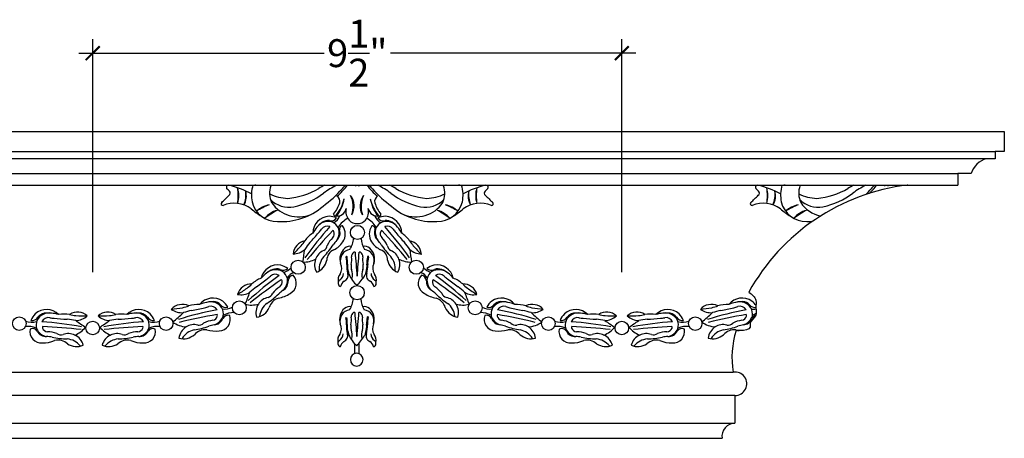
# Model space of a CAD drawing. Units: inches. Extents: x -246.2 to -198, y 300.6 to 358.5.
# Drawn here: x -221.1 to -203.4, y 351 to 358.5 of the extents above; entities that cross this region are included whole.
import ezdxf

# ---------------------------------------------------------------- set-up
doc = ezdxf.new("R2010")
doc.units = ezdxf.units.IN
doc.header["$MEASUREMENT"] = 0
doc.layers.add('OBJECT', color=7, linetype='Continuous')
doc.styles.add('NOTES 4', font='arial.ttf', dxfattribs={"height": 0.5})
doc.dimstyles.new('DIM-4', dxfattribs={"dimtxt": 0.5, "dimasz": 0.25, "dimexe": 0.25, "dimexo": 1, "dimgap": 0.125, "dimtad": 0, "dimtih": 1, "dimtoh": 1, "dimdec": 4, "dimzin": 3, "dimdsep": 46, "dimlunit": 5, "dimtxsty": 'NOTES 4', "dimblk1": 'ARCHTICK', "dimblk2": 'ARCHTICK', "dimsah": 1, "dimcen": 0, "dimdle": 0.25, "dimadec": 0, "dimazin": 0, "dimtfac": 1, "dimtdec": 4, "dimtmove": 2, "dimatfit": 2, "dimldrblk": 'ARCHTICK', "dimfxl": 0, "dimtolj": 1, "dimtzin": 0, "dimlwd": -1, "dimlwe": -1, "dimarcsym": 0})

# ---------------------------------------------------------------- blocks, each defined once
blk = doc.blocks.new('_ArchTick')
at = {"color": 0, "linetype": 'ByBlock', "const_width": 0.15}
blk.add_lwpolyline([(-0.5, -0.5), (0.5, 0.5)], dxfattribs=at)
blk = doc.blocks.new('*D15')
at = {"color": 0, "linetype": 'ByBlock'}
for p, q in [((-219.772, 353.986), (-219.772, 358.164)), ((-210.294, 353.986), (-210.294, 358.164))]:
    blk.add_line(p, q, dxfattribs=at)
at = {"color": 0}
for p, q in [((-220.022, 357.914), (-215.628, 357.914)), ((-210.044, 357.914), (-214.438, 357.914))]:
    blk.add_line(p, q, dxfattribs=at)
at = {"color": 0, "linetype": 'ByBlock', "xscale": 0.25, "yscale": 0.25, "zscale": 0.25, "rotation": 180}
blk.add_blockref('_ArchTick', (-219.772, 357.914), dxfattribs=at)
at = {"color": 0, "linetype": 'ByBlock', "xscale": 0.25, "yscale": 0.25, "zscale": 0.25}
blk.add_blockref('_ArchTick', (-210.294, 357.914), dxfattribs=at)
at = {"color": 0, "linetype": 'ByBlock', "insert": (-215.033, 357.914), "char_height": 0.5, "attachment_point": 5, "style": 'NOTES 4'}
blk.add_mtext('\\A1;9{\\H1.000000x;\\S1/2;}"', dxfattribs=at)

msp = doc.modelspace()

# ---------------------------------------------------------------- linework, layer by layer
at = {"linetype": 'ByBlock'}
for p, q in [((-225.90122, 356.50849), (-203.44141, 356.50849)), ((-203.44141, 356.50849), (-203.44141, 356.15253)), ((-225.90122, 356.15253), (-203.60498, 356.15253)), ((-203.44141, 356.15253), (-203.60498, 356.15253)), ((-203.60498, 356.15253), (-203.60498, 356.01973)), ((-203.60498, 356.01973), (-226.06478, 356.01973)), ((-226.49355, 355.75411), (-204.27638, 355.75411)), ((-204.03375, 355.75411), (-204.27638, 355.75411)), ((-204.27638, 355.75411), (-204.27638, 355.54822)), ((-226.73619, 355.54822), (-204.27638, 355.54822)), ((-230.75679, 352.19506), (-208.29698, 352.19506)), ((-208.26675, 351.77682), (-230.72655, 351.77682)), ((-208.26675, 351.77682), (-208.26675, 351.28075)), ((-230.72655, 351.28075), (-208.26675, 351.28075)), ((-230.95676, 351.00849), (-208.49696, 351.00849))]:
    msp.add_line(p, q, dxfattribs=at)
for centre, radius, start, end in [((-203.68053, 355.6628), 0.36483, 101.951051, 165.506554), ((-204.72438, 351.81454), 3.76046, 96.842138, 151.138792), ((-206.71985, 352.46383), 1.59988, 162.711068, 189.67143), ((-208.26568, 351.98711), 0.21029, 269.709667, 98.560032), ((-208.26186, 351.04316), 0.23764, 91.178218, 188.389138)]:
    msp.add_arc(centre, radius, start, end, dxfattribs=at)
msp.add_spline([(-208.01776, 353.62967), (-207.89034, 353.48394), (-207.89034, 353.34641), (-207.89034, 353.21747), (-207.9936, 353.07135), (-207.9936, 353.00258), (-208.16926, 352.9393), (-208.24744, 352.9393)], degree=3, dxfattribs=at)
at = {"layer": 'OBJECT'}
for p, q in [((-215.07938, 352.70422), (-215.07938, 352.52789)), ((-215.00712, 352.70545), (-215.00712, 352.52939))]:
    msp.add_line(p, q, dxfattribs=at)
for centre, radius in [((-215.02999, 354.69903), 0.12635), ((-216.09116, 354.0753), 0.12662), ((-213.97464, 354.0753), 0.12662), ((-215.03556, 353.62012), 0.12818), ((-217.14505, 353.34823), 0.12512), ((-212.92076, 353.34823), 0.12512), ((-221.08762, 353.06521), 0.12107), ((-218.45698, 353.06521), 0.12107), ((-211.60883, 353.06521), 0.12107), ((-208.97818, 353.06521), 0.12107), ((-219.7723, 352.98565), 0.12144), ((-219.7723, 352.98565), 0.12144), ((-210.29351, 352.98565), 0.12144), ((-210.29351, 352.98565), 0.12144)]:
    msp.add_circle(centre, radius, dxfattribs=at)
for centre, radius, start, end in [((-217.32788, 355.50615), 0.0498, 122.354629, 204.419119), ((-218.00173, 354.78542), 0.94086, 43.893928, 48.086144), ((-217.81251, 353.68488), 1.92342, 62.610204, 75.640294), ((-217.3505, 355.40418), 0.04294, 302.913036, 51.417516), ((-217.9659, 355.35883), 0.8022, 349.962919, 10.136872), ((-217.62052, 355.35913), 0.4661, 342.505878, 17.593913), ((-217.48766, 355.37463), 0.46116, 336.674936, 8.478414), ((-217.33399, 355.35461), 0.315, 328.928098, 16.225252), ((-216.29879, 355.37145), 0.62923, 163.684214, 191.409243), ((-216.74029, 355.1687), 0.40176, 109.153043, 114.443504), ((-216.73844, 354.95474), 0.60358, 100.500861, 106.170501), ((-216.73844, 354.95474), 0.60358, 74.819517, 79.499139), ((-216.74029, 355.1687), 0.40176, 66.546514, 70.846957), ((-216.19, 355.40327), 0.41274, 161.056522, 204.185762), ((-216.91163, 355.73746), 0.38704, 328.852299, 330.728586), ((-216.38693, 356.6191), 1.31261, 274.791627, 300.467386), ((-213.51178, 351.74307), 4.34798, 118.936884, 120.5433), ((-216.90389, 356.89436), 2.1345, 306.104149, 318.522066), ((-212.65668, 350.88318), 5.4155, 120.523354, 123.362209), ((-216.19333, 356.30794), 1.24671, 309.665637, 322.454905), ((-214.11075, 354.50465), 1.54208, 137.411723, 140.736581), ((-215.06206, 355.76636), 0.22336, 257.588326, 277.500082), ((-215.00375, 355.76636), 0.22336, 262.499918, 282.411674), ((-213.87247, 356.30794), 1.24671, 217.545095, 230.334363), ((-215.95506, 354.50465), 1.54208, 39.263419, 42.588277), ((-213.16192, 356.89436), 2.1345, 221.477934, 233.895851), ((-217.40913, 350.88318), 5.4155, 56.637791, 59.476646), ((-216.55403, 351.74307), 4.34798, 59.4567, 61.063116), ((-213.67888, 356.6191), 1.31261, 239.532614, 265.208373), ((-213.8758, 355.40327), 0.41274, 335.814238, 18.943478), ((-213.15418, 355.73746), 0.38704, 209.271414, 211.147701), ((-213.32552, 355.1687), 0.40176, 109.153043, 113.453486), ((-213.32737, 354.95474), 0.60358, 100.500861, 105.180483), ((-213.32737, 354.95474), 0.60358, 73.829499, 79.499139), ((-213.32552, 355.1687), 0.40176, 65.556496, 70.846957), ((-213.76702, 355.37145), 0.62923, 348.590757, 16.315786), ((-212.2533, 353.68488), 1.92342, 104.359706, 117.389796), ((-212.73182, 355.35461), 0.315, 163.774748, 211.071902), ((-212.57814, 355.37463), 0.46116, 171.521586, 203.325064), ((-212.44528, 355.35913), 0.4661, 162.406087, 197.494122), ((-212.0999, 355.35883), 0.8022, 169.863128, 190.037081), ((-212.71531, 355.40418), 0.04294, 128.582484, 237.086964), ((-212.06407, 354.78542), 0.94086, 131.913856, 136.106072), ((-212.73792, 355.50615), 0.0498, 335.580881, 57.645371), ((-207.84909, 355.50615), 0.0498, 122.354629, 204.419119), ((-208.52294, 354.78542), 0.94086, 43.893928, 48.086144), ((-208.33371, 353.68488), 1.92342, 62.610204, 75.640294), ((-207.87171, 355.40418), 0.04294, 302.913036, 51.417516), ((-208.48711, 355.35883), 0.8022, 349.962919, 10.136872), ((-208.14173, 355.35913), 0.4661, 342.505878, 17.593913), ((-208.00887, 355.37463), 0.46116, 336.674936, 8.478414), ((-207.85519, 355.35461), 0.315, 328.928098, 16.225252), ((-206.81999, 355.37145), 0.62923, 163.684214, 191.409243), ((-207.26149, 355.1687), 0.40176, 109.153043, 114.443504), ((-207.25964, 354.95474), 0.60358, 100.500861, 106.170501), ((-207.25964, 354.95474), 0.60358, 74.819517, 79.499139), ((-207.26149, 355.1687), 0.40176, 66.546514, 70.846957), ((-206.71121, 355.40327), 0.41274, 161.056522, 204.185762), ((-207.43283, 355.73746), 0.38704, 328.852299, 330.728586), ((-206.90813, 356.6191), 1.31261, 274.791627, 300.467386), ((-204.03298, 351.74307), 4.34798, 118.936884, 120.5433), ((-203.17788, 350.88318), 5.4155, 120.523354, 123.362209), ((-207.42509, 356.89436), 2.1345, 314.78448, 318.522066), ((-206.71454, 356.30794), 1.24671, 313.194503, 322.454905), ((-204.63195, 354.50465), 1.54208, 137.411723, 140.736581), ((-205.58326, 355.76636), 0.22336, 257.588326, 277.500082), ((-205.52495, 355.76636), 0.22336, 262.499918, 282.411674), ((-207.93033, 350.88318), 5.4155, 59.461023, 59.476646), ((-222.17223, 360.12608), 6.79063, 313.924806, 315.519764), ((-216.47444, 355.3495), 0.45289, 193.083217, 271.770864), ((-216.25556, 356.09861), 0.78783, 243.98955, 268.420118), ((-216.25653, 355.62283), 0.47028, 225.502969, 280.785743), ((-216.42329, 356.41793), 1.28263, 281.456747, 307.932021), ((-215.95321, 355.45592), 0.70405, 320.634792, 347.40244), ((-215.44787, 355.25712), 0.1041, 345.005545, 61.094194), ((-216.08231, 355.46728), 0.83269, 325.696178, 348.57707), ((-215.57299, 355.16124), 0.46677, 341.65926, 25.35501), ((-215.41586, 355.17087), 0.32596, 331.305216, 35.709054), ((-214.65507, 355.17087), 0.32596, 144.290946, 208.694784), ((-214.49794, 355.16124), 0.46677, 154.64499, 198.34074), ((-214.11259, 355.45592), 0.70405, 192.59756, 219.365208), ((-213.98349, 355.46728), 0.83269, 191.42293, 214.303822), ((-214.61794, 355.25712), 0.1041, 118.905806, 194.994455), ((-213.64252, 356.41793), 1.28263, 232.067979, 258.543253), ((-213.80928, 355.62283), 0.47028, 259.214257, 314.497031), ((-213.81024, 356.09861), 0.78783, 271.579882, 296.01045), ((-213.59137, 355.3495), 0.45289, 268.229136, 346.916783), ((-207.89358, 360.12608), 6.79063, 224.480236, 226.075194), ((-212.69343, 360.12608), 6.79063, 313.924806, 315.519764), ((-206.99565, 355.3495), 0.45289, 193.083217, 271.770864), ((-206.77677, 356.09861), 0.78783, 243.98955, 268.420118), ((-206.77773, 355.62283), 0.47028, 225.502969, 280.785743), ((-206.9445, 356.41793), 1.28263, 281.456747, 307.932021), ((-217.4403, 355.21294), 0.03067, 133.676306, 276.763408), ((-217.23834, 354.7156), 0.50727, 52.860592, 113.016735), ((-215.62704, 356.75779), 2.09418, 231.45156, 237.552982), ((-216.50677, 354.71046), 0.49684, 102.132535, 131.904148), ((-215.95076, 353.6201), 1.70887, 112.734974, 121.301709), ((-216.33211, 354.64325), 0.47301, 106.834066, 138.971628), ((-215.4991, 353.35576), 1.99231, 119.134933, 126.67076), ((-216.08417, 355.5617), 0.58303, 214.177394, 292.477577), ((-216.38403, 356.01996), 1.12574, 266.107708, 310.956594), ((-215.97374, 355.43736), 0.6598, 321.728886, 341.70015), ((-215.39566, 355.1624), 0.16826, 257.462169, 347.670667), ((-214.99835, 355.07509), 0.23853, 167.560211, 220.576866), ((-215.06746, 355.07509), 0.23853, 319.423134, 12.439789), ((-214.67014, 355.1624), 0.16826, 192.329333, 282.537831), ((-214.09206, 355.43736), 0.6598, 198.29985, 218.271114), ((-213.68178, 356.01996), 1.12574, 229.043406, 273.892292), ((-213.98164, 355.5617), 0.58303, 247.522423, 325.822606), ((-213.7337, 354.64325), 0.47301, 41.028372, 73.165934), ((-214.56671, 353.35576), 1.99231, 53.32924, 60.865067), ((-213.55904, 354.71046), 0.49684, 48.095852, 77.867465), ((-214.11504, 353.6201), 1.70887, 58.698291, 67.265026), ((-214.43877, 356.75779), 2.09418, 302.447018, 308.54844), ((-212.82746, 354.7156), 0.50727, 66.983265, 127.139408), ((-212.62551, 355.21294), 0.03067, 263.236592, 46.323694), ((-207.9615, 355.21294), 0.03067, 133.676306, 276.763408), ((-207.75955, 354.7156), 0.50727, 52.860592, 113.016735), ((-206.14824, 356.75779), 2.09418, 231.45156, 237.552982), ((-207.02797, 354.71046), 0.49684, 102.132535, 131.904148), ((-206.47197, 353.6201), 1.70887, 112.734974, 121.301709), ((-206.85331, 354.64325), 0.47301, 106.834066, 138.971628), ((-206.0203, 353.35576), 1.99231, 119.134933, 126.67076), ((-206.60537, 355.5617), 0.58303, 214.177394, 257.261532), ((-215.52484, 354.68445), 0.30437, 92.322585, 179.336959), ((-215.5541, 354.64679), 0.24956, 72.360663, 143.728392), ((-215.55167, 354.70802), 0.20599, 84.189781, 121.914603), ((-215.56306, 354.53963), 0.44968, 68.957779, 86.699953), ((-215.49612, 355.01949), 0.11205, 251.963314, 327.522333), ((-215.5639, 355.08169), 0.23313, 296.932894, 340.012729), ((-215.43038, 355.02372), 0.02584, 168.925811, 326.241313), ((-214.91891, 354.48408), 0.55084, 121.229522, 145.639544), ((-215.03546, 355.05668), 0.19863, 223.508891, 271.577962), ((-215.03012, 355.05641), 0.19828, 270.036235, 316.504614), ((-215.14689, 354.48408), 0.55084, 34.360456, 58.770478), ((-214.50191, 355.08169), 0.23313, 199.987271, 243.067106), ((-214.50275, 354.53963), 0.44968, 93.300047, 111.042221), ((-214.56968, 355.01949), 0.11205, 212.477667, 288.036686), ((-214.63542, 355.02372), 0.02584, 213.758687, 11.074189), ((-214.51171, 354.64679), 0.24956, 36.271608, 107.639337), ((-214.51414, 354.70802), 0.20599, 58.085397, 95.810219), ((-214.54097, 354.68445), 0.30437, 0.663041, 87.677415), ((-206.90523, 356.01996), 1.12574, 266.107708, 271.185128), ((-210.34228, 350.21323), 6.92383, 138.47068, 144.386994), ((-207.51275, 347.33075), 10.87085, 137.073816, 140.720708), ((-215.29469, 354.39594), 0.60907, 126.920905, 151.349095), ((-216.19238, 355.12165), 0.63142, 317.904455, 324.84155), ((-215.57205, 354.68595), 0.12663, 68.467655, 145.29642), ((-215.58426, 354.66242), 0.2461, 28.911667, 64.54097), ((-215.48072, 354.70562), 0.02987, 22.589576, 74.488164), ((-215.54363, 354.67565), 0.09953, 316.230057, 24.607736), ((-215.59729, 354.7006), 0.24233, 324.159159, 19.477762), ((-215.51064, 354.69001), 0.17116, 309.902311, 18.466574), ((-215.29601, 354.76289), 0.05552, 90.000362, 199.643525), ((-215.50268, 354.66984), 0.25452, 326.327728, 35.711269), ((-214.56313, 354.66984), 0.25452, 144.288731, 213.672272), ((-214.76979, 354.76289), 0.05552, 340.356475, 89.999638), ((-214.55516, 354.69001), 0.17116, 161.533426, 230.097689), ((-214.46852, 354.7006), 0.24233, 160.522238, 215.840841), ((-214.48154, 354.66242), 0.2461, 115.45903, 151.088333), ((-214.52218, 354.67565), 0.09953, 155.392264, 223.769943), ((-214.58508, 354.70562), 0.02987, 105.511836, 157.410424), ((-222.55306, 347.33075), 10.87085, 39.279292, 42.926184), ((-214.49375, 354.68595), 0.12663, 34.70358, 111.532345), ((-219.72352, 350.21323), 6.92383, 35.613006, 41.52932), ((-214.77112, 354.39594), 0.60907, 28.650905, 53.079095), ((-213.87342, 355.12165), 0.63142, 215.15845, 222.095545), ((-215.91903, 354.29365), 0.2629, 101.414714, 175.870498), ((-216.8276, 355.09395), 1.01394, 321.189895, 327.647024), ((-215.49306, 354.19693), 0.59506, 124.391948, 143.444276), ((-218.00484, 356.53652), 2.92946, 316.474122, 321.136116), ((-215.12065, 354.25469), 0.49725, 134.917786, 154.731767), ((-214.32425, 353.6552), 1.40548, 139.99569, 144.104518), ((-215.50885, 354.61221), 0.40848, 327.446471, 357.495187), ((-214.58272, 354.59981), 0.3801, 181.168153, 213.068539), ((-215.74155, 353.6552), 1.40548, 35.895482, 40.00431), ((-214.94515, 354.25469), 0.49725, 25.268233, 45.082214), ((-212.06096, 356.53652), 2.92946, 218.863884, 223.525878), ((-214.57274, 354.19693), 0.59506, 36.555724, 55.608052), ((-214.14678, 354.29365), 0.2629, 4.129502, 78.585286), ((-213.2382, 355.09395), 1.01394, 212.352976, 218.810105), ((-218.97268, 357.20661), 4.02088, 313.966098, 316.88474), ((-216.18883, 354.62955), 0.31706, 271.369479, 312.678631), ((-226.29665, 355.75492), 10.41175, 351.240314, 352.50302), ((-204.10055, 345.47646), 14.85068, 142.489933, 143.08385), ((-215.54259, 354.14186), 0.24964, 111.503286, 161.373054), ((-215.69684, 354.48554), 0.12787, 299.382978, 351.636271), ((-216.78543, 355.36621), 1.59248, 316.388281, 326.153616), ((-215.3709, 354.19988), 0.20644, 113.083288, 179.516852), ((-215.62927, 354.75811), 0.40883, 295.721208, 325.869096), ((-215.08346, 354.22258), 0.26063, 131.43578, 198.135896), ((-215.13625, 354.19285), 0.20156, 98.071422, 194.772139), ((-215.16024, 354.29948), 0.15231, 80.138711, 128.925941), ((-214.90565, 354.29932), 0.1525, 51.086808, 99.897471), ((-214.92956, 354.19285), 0.20156, 345.227861, 81.928578), ((-214.98234, 354.22258), 0.26063, 341.864104, 48.56422), ((-214.43654, 354.75811), 0.40883, 214.130904, 244.278792), ((-214.69491, 354.19988), 0.20644, 0.483148, 66.916712), ((-213.28038, 355.36621), 1.59248, 213.846384, 223.611719), ((-214.36897, 354.48554), 0.12787, 188.363729, 240.617022), ((-214.52321, 354.14186), 0.24964, 18.626946, 68.496714), ((-225.96525, 345.47646), 14.85068, 36.91615, 37.510067), ((-213.87698, 354.62955), 0.31706, 227.321369, 268.630521), ((-203.76916, 355.75492), 10.41175, 187.49698, 188.759686), ((-211.09313, 357.20661), 4.02088, 223.11526, 226.033902), ((-215.99279, 354.63014), 0.46103, 268.315831, 297.606279), ((-215.521, 354.12419), 0.27592, 159.328677, 210.070099), ((-215.8648, 354.25979), 0.29329, 290.980982, 348.56046), ((-215.37189, 354.04489), 0.34286, 139.454544, 184.92398), ((-215.22529, 354.26127), 0.01008, 333.667697, 214.796051), ((-215.58244, 354.15485), 0.3631, 354.971017, 16.095731), ((-215.67465, 354.15965), 0.46858, 356.549726, 11.96643), ((-215.53418, 354.20866), 0.40277, 347.967459, 7.78144), ((-215.05501, 354.27228), 0.08062, 118.091489, 186.469169), ((-215.08083, 354.32247), 0.0242, 68.211062, 120.109649), ((-193.71709, 355.96517), 21.41614, 184.338839, 185.498281), ((-236.3523, 355.96517), 21.41614, 354.501719, 355.661161), ((-214.98855, 354.32247), 0.0242, 59.890351, 111.788938), ((-215.01438, 354.27228), 0.08062, 353.530831, 61.908511), ((-214.53521, 354.20866), 0.40277, 172.21856, 192.032541), ((-214.39116, 354.15965), 0.46858, 168.03357, 183.450274), ((-214.84051, 354.26127), 0.01008, 325.203949, 206.332303), ((-214.48337, 354.15485), 0.3631, 163.904269, 185.028983), ((-214.20101, 354.25979), 0.29329, 191.43954, 249.019018), ((-214.69392, 354.04489), 0.34286, 355.07602, 40.545456), ((-214.54481, 354.12419), 0.27592, 329.929901, 20.671323), ((-214.07301, 354.63014), 0.46103, 242.393721, 271.684169), ((-216.45716, 353.81253), 0.30437, 80.085572, 167.099945), ((-216.29339, 353.48179), 0.60907, 114.683892, 139.112082), ((-216.49373, 353.78193), 0.24956, 60.12365, 131.491379), ((-216.47838, 353.84125), 0.20599, 71.952768, 109.677589), ((-216.35808, 354.13387), 0.11205, 239.726301, 315.285319), ((-216.5252, 353.67911), 0.44968, 56.720766, 74.462939), ((-216.44154, 354.2755), 0.3054, 287.05094, 317.170939), ((-215.50312, 354.05627), 0.19192, 327.621707, 26.351629), ((-214.65318, 354.10617), 0.56781, 178.299307, 194.418143), ((-214.78227, 354.10357), 0.42557, 176.244029, 195.468942), ((-214.96935, 354.08665), 0.17508, 167.448899, 197.641943), ((-215.38305, 353.93265), 0.26669, 348.02619, 22.240876), ((-214.68634, 353.93265), 0.26669, 157.759124, 191.97381), ((-215.10003, 354.08665), 0.17508, 342.358057, 12.551101), ((-215.28354, 354.10357), 0.42557, 344.531058, 3.755971), ((-215.41263, 354.10617), 0.56781, 345.581857, 1.700693), ((-214.56269, 354.05627), 0.19192, 153.648371, 212.378293), ((-213.62426, 354.2755), 0.3054, 222.829061, 252.94906), ((-213.5406, 353.67911), 0.44968, 105.537061, 123.279234), ((-213.70773, 354.13387), 0.11205, 224.714681, 300.273699), ((-213.57208, 353.78193), 0.24956, 48.508621, 119.87635), ((-213.60865, 353.81253), 0.30437, 12.900055, 99.914428), ((-213.58743, 353.84125), 0.20599, 70.322411, 108.047232), ((-213.77242, 353.48179), 0.60907, 40.887918, 65.316108), ((-212.34006, 348.34443), 6.92383, 126.233667, 132.149981), ((-210.18577, 344.9277), 10.87085, 124.836803, 128.483694), ((-216.52944, 353.32936), 0.59506, 112.154935, 131.207263), ((-218.48826, 356.14817), 2.92946, 304.237109, 308.899103), ((-217.01687, 354.38129), 0.63142, 305.667442, 312.604537), ((-216.50298, 353.82401), 0.12663, 56.230642, 133.059406), ((-216.47739, 353.80792), 0.09953, 303.993044, 12.370723), ((-216.40955, 353.82387), 0.02987, 10.352563, 62.251151), ((-216.5199, 353.8036), 0.2461, 16.674653, 52.303957), ((-216.52454, 353.84367), 0.24233, 311.922145, 7.240749), ((-216.44211, 353.81496), 0.17116, 297.665298, 6.229561), ((-216.11586, 353.78556), 0.19882, 106.215452, 148.820361), ((-216.16794, 353.82761), 0.10419, 98.192191, 176.74002), ((-216.32813, 353.78746), 0.20409, 296.780389, 44.588959), ((-215.20887, 353.84867), 0.1687, 141.58226, 194.095009), ((-215.30698, 353.79109), 0.06755, 126.075112, 248.964639), ((-215.41386, 353.96064), 0.13311, 300.273416, 0.5975), ((-215.30391, 353.9264), 0.10787, 290.850364, 20.850364), ((-210.89454, 355.15666), 4.45339, 195.186256, 195.732257), ((-214.66371, 354.17091), 0.56291, 203.199422, 228.656205), ((-215.8805, 354.5407), 1.15837, 316.837884, 328.238639), ((-215.05102, 354.02308), 0.18068, 329.342456, 349.469816), ((-214.7619, 353.9264), 0.10787, 159.149636, 249.149636), ((-214.65194, 353.96064), 0.13311, 179.4025, 239.726584), ((-214.75883, 353.79109), 0.06755, 291.035361, 53.924888), ((-214.85694, 353.84867), 0.1687, 345.904991, 38.41774), ((-213.73768, 353.78746), 0.20409, 135.411041, 243.219611), ((-213.94995, 353.78556), 0.19882, 31.179639, 73.784548), ((-213.89787, 353.82761), 0.10419, 3.25998, 81.807809), ((-213.6237, 353.81496), 0.17116, 173.770439, 242.334702), ((-213.54127, 353.84367), 0.24233, 172.759251, 228.077855), ((-213.5459, 353.8036), 0.2461, 127.696043, 163.325347), ((-213.58842, 353.80792), 0.09953, 167.629277, 236.006956), ((-213.65625, 353.82387), 0.02987, 117.748849, 169.647437), ((-219.88004, 344.9277), 10.87085, 51.516306, 55.163197), ((-213.56283, 353.82401), 0.12663, 46.940594, 123.769358), ((-217.72575, 348.34443), 6.92383, 47.850019, 53.766333), ((-213.04894, 354.38129), 0.63142, 227.395463, 234.332558), ((-211.57755, 356.14817), 2.92946, 231.100897, 235.762891), ((-213.53637, 353.32936), 0.59506, 48.792737, 67.845065), ((-216.92522, 353.51416), 0.2629, 89.177701, 163.633484), ((-219.29207, 357.00818), 4.02088, 301.729084, 304.647727), ((-217.64353, 354.48886), 1.01394, 308.952882, 315.41001), ((-207.24413, 342.39231), 14.85068, 130.25292, 130.846837), ((-216.15325, 353.30687), 0.49725, 122.680773, 142.494754), ((-215.50201, 352.5522), 1.40548, 127.758677, 131.867505), ((-215.16366, 353.68607), 0.17274, 126.132036, 165.94035), ((-214.90215, 353.68607), 0.17274, 14.05965, 53.867964), ((-214.5638, 352.5522), 1.40548, 48.132495, 52.241323), ((-213.91256, 353.30687), 0.49725, 37.505246, 57.319227), ((-222.82167, 342.39231), 14.85068, 49.153163, 49.74708), ((-213.14058, 353.51416), 0.2629, 16.366516, 90.822299), ((-212.42228, 354.48886), 1.01394, 224.58999, 231.047118), ((-210.77374, 357.00818), 4.02088, 235.352273, 238.270916), ((-217.61639, 353.21881), 0.30437, 55.013401, 142.027774), ((-217.1177, 353.89961), 0.31706, 259.132466, 300.441617), ((-226.75733, 357.14183), 10.41175, 339.003301, 340.266007), ((-216.58951, 353.28603), 0.24964, 99.266272, 149.136041), ((-217.5446, 354.74599), 1.59248, 304.151267, 313.916603), ((-216.66741, 353.6546), 0.12787, 287.145965, 339.399258), ((-216.37085, 353.2841), 0.24932, 107.416843, 164.245507), ((-216.55262, 354.09598), 0.58391, 280.573084, 302.815782), ((-215.51442, 353.53146), 0.40848, 327.446471, 357.495187), ((-214.58829, 353.51906), 0.3801, 181.168153, 213.068539), ((-213.51319, 354.09598), 0.58391, 237.184218, 259.426916), ((-212.52121, 354.74599), 1.59248, 226.083397, 235.848733), ((-213.69496, 353.2841), 0.24932, 15.754493, 72.583157), ((-213.3984, 353.6546), 0.12787, 200.600742, 252.854035), ((-213.47629, 353.28603), 0.24964, 30.863959, 80.733728), ((-212.94811, 353.89961), 0.31706, 239.558383, 280.867534), ((-203.30848, 357.14183), 10.41175, 199.733993, 200.996699), ((-212.44941, 353.21881), 0.30437, 37.972226, 124.986599), ((-208.1376, 353.21881), 0.30437, 55.013401, 142.027774), ((-220.59772, 353.01274), 0.30437, 44.972226, 131.986599), ((-218.94688, 353.01274), 0.30437, 48.013401, 135.027774), ((-218.16679, 353.14691), 0.2629, 64.10553, 138.561313), ((-218.83, 357.31467), 4.02088, 276.656913, 279.575556), ((-218.17779, 353.5776), 0.31706, 234.060295, 275.369446), ((-216.20439, 346.52128), 6.92383, 101.161496, 107.07781), ((-218.40438, 354.33415), 1.01394, 283.880711, 290.337839), ((-214.1109, 338.97056), 14.85068, 105.180749, 105.774666), ((-217.88661, 352.8118), 0.59506, 87.082764, 106.135092), ((-218.46636, 356.19508), 2.92946, 279.164938, 283.826932), ((-217.60821, 352.84984), 0.60907, 89.61172, 114.03991), ((-217.88235, 353.97116), 0.63142, 280.595271, 287.532366), ((-217.66249, 353.2066), 0.24956, 35.051479, 106.419208), ((-217.65303, 353.24863), 0.12663, 31.15847, 107.987235), ((-217.62345, 353.25382), 0.20599, 46.880597, 84.605418), ((-217.39048, 353.46789), 0.11205, 214.654129, 290.213148), ((-217.67701, 353.23731), 0.2461, 351.602482, 27.231785), ((-217.40589, 353.61564), 0.28968, 261.506347, 297.938088), ((-217.73457, 353.1268), 0.44968, 31.648595, 49.390768), ((-216.92599, 353.85864), 0.46103, 256.078818, 285.369266), ((-216.57216, 353.26419), 0.27592, 147.091664, 197.833086), ((-216.8794, 353.46957), 0.29329, 278.743969, 336.323446), ((-216.44324, 353.15509), 0.34286, 127.21753, 172.686966), ((-215.08903, 353.14183), 0.26063, 131.43578, 198.135896), ((-215.14181, 353.1121), 0.20156, 98.071422, 194.772139), ((-215.16581, 353.21873), 0.15231, 80.138711, 128.925941), ((-214.91122, 353.21857), 0.1525, 51.086808, 99.897471), ((-214.93512, 353.1121), 0.20156, 345.227861, 81.928578), ((-214.98791, 353.14183), 0.26063, 341.864104, 48.56422), ((-213.18641, 353.46957), 0.29329, 203.676554, 261.256031), ((-213.62257, 353.15509), 0.34286, 7.313034, 52.78247), ((-213.49365, 353.26419), 0.27592, 342.166914, 32.908336), ((-213.13982, 353.85864), 0.46103, 254.630734, 283.921182), ((-212.65991, 353.61564), 0.28968, 242.061912, 278.493653), ((-212.33124, 353.1268), 0.44968, 130.609232, 148.351405), ((-212.67533, 353.46789), 0.11205, 249.786852, 325.345871), ((-212.3888, 353.23731), 0.2461, 152.768215, 188.397518), ((-212.40332, 353.2066), 0.24956, 73.580792, 144.948521), ((-212.44236, 353.25382), 0.20599, 95.394582, 133.119403), ((-212.41277, 353.24863), 0.12663, 72.012765, 148.84153), ((-213.86142, 346.52128), 6.92383, 72.92219, 78.838504), ((-212.4576, 352.84984), 0.60907, 65.96009, 90.38828), ((-212.18346, 353.97116), 0.63142, 252.467634, 259.404729), ((-211.59944, 356.19508), 2.92946, 256.173068, 260.835062), ((-212.17919, 352.8118), 0.59506, 73.864908, 92.917236), ((-215.95491, 338.97056), 14.85068, 74.225334, 74.819251), ((-211.89901, 353.14691), 0.2629, 41.438687, 115.89447), ((-211.66143, 354.33415), 1.01394, 249.662161, 256.119289), ((-211.88801, 353.5776), 0.31706, 264.630554, 305.939705), ((-211.23581, 357.31467), 4.02088, 260.424444, 263.343087), ((-211.11893, 353.01274), 0.30437, 44.972226, 131.986599), ((-209.46808, 353.01274), 0.30437, 48.013401, 135.027774), ((-208.688, 353.14691), 0.2629, 64.10553, 138.561313), ((-209.3512, 357.31467), 4.02088, 276.656913, 279.575556), ((-208.699, 353.5776), 0.31706, 234.060295, 275.369446), ((-206.72559, 346.52128), 6.92383, 101.161496, 107.07781), ((-208.92558, 354.33415), 1.01394, 283.880711, 290.337839), ((-204.6321, 338.97056), 14.85068, 105.180749, 105.774666), ((-208.40782, 352.8118), 0.59506, 87.082764, 106.135092), ((-208.98757, 356.19508), 2.92946, 279.164938, 283.826932), ((-208.12941, 352.84984), 0.60907, 89.61172, 114.03991), ((-208.40356, 353.97116), 0.63142, 280.595271, 287.532366), ((-208.18369, 353.2066), 0.24956, 35.051479, 106.419208), ((-208.17424, 353.24863), 0.12663, 31.15847, 107.987235), ((-208.14465, 353.25382), 0.20599, 46.880597, 84.605418), ((-207.91168, 353.46789), 0.11205, 214.654129, 280.892831), ((-208.19822, 353.23731), 0.2461, 351.602482, 27.231785), ((-207.9271, 353.61564), 0.28968, 261.506347, 277.518562), ((-208.25577, 353.1268), 0.44968, 35.429487, 49.390768), ((-220.46922, 352.93581), 0.44968, 137.609232, 155.351405), ((-220.85231, 353.23243), 0.11205, 256.786852, 332.345871), ((-220.53981, 353.03849), 0.2461, 159.768215, 195.397518), ((-220.55048, 353.00623), 0.24956, 80.580792, 151.948521), ((-220.59499, 353.04835), 0.20599, 102.394582, 140.119403), ((-220.56499, 353.0468), 0.12663, 79.012765, 155.84153), ((-220.56088, 352.64552), 0.60907, 72.96009, 97.38828), ((-220.42543, 353.79189), 0.63142, 259.467634, 266.404729), ((-220.1168, 356.0704), 2.92946, 263.173068, 267.835062), ((-220.27991, 352.64169), 0.59506, 80.864908, 99.917236), ((-222.34066, 338.44348), 14.85068, 81.225334, 81.819251), ((-220.04266, 353.00844), 0.2629, 48.438687, 122.89447), ((-219.95153, 354.21579), 1.01394, 256.662161, 263.119289), ((-220.08423, 353.43727), 0.31706, 271.630554, 312.939705), ((-219.89232, 357.22597), 4.02088, 267.424444, 270.343087), ((-219.50194, 353.00844), 0.2629, 57.10553, 131.561313), ((-219.65228, 357.22597), 4.02088, 269.656913, 272.575556), ((-219.46037, 353.43727), 0.31706, 227.060295, 268.369446), ((-219.59307, 354.21579), 1.01394, 276.880711, 283.337839), ((-217.20394, 338.44348), 14.85068, 98.180749, 98.774666), ((-219.26469, 352.64169), 0.59506, 80.082764, 99.135092), ((-219.4278, 356.0704), 2.92946, 272.164938, 276.826932), ((-218.98372, 352.64552), 0.60907, 82.61172, 107.03991), ((-219.11917, 353.79189), 0.63142, 273.595271, 280.532366), ((-218.99412, 353.00623), 0.24956, 28.051479, 99.419208), ((-218.97961, 353.0468), 0.12663, 24.15847, 100.987235), ((-218.94961, 353.04835), 0.20599, 39.880597, 77.605418), ((-218.69229, 353.23243), 0.11205, 207.654129, 283.213148), ((-219.00479, 353.03849), 0.2461, 344.602482, 20.231785), ((-219.07539, 352.93581), 0.44968, 24.648595, 42.390768), ((-226.88952, 362.82251), 12.9544, 311.305192, 312.437214), ((-215.70096, 342.5136), 10.87085, 99.764632, 103.411523), ((-217.5554, 352.63201), 0.49725, 97.608601, 117.422582), ((-217.63667, 353.22321), 0.09953, 278.920872, 347.298552), ((-217.66423, 353.27557), 0.24233, 286.849974, 342.168578), ((-217.60173, 353.21463), 0.17116, 272.593127, 341.157389), ((-217.56847, 353.20892), 0.02987, 345.280392, 37.17898), ((-217.51015, 353.14143), 0.20409, 271.708217, 19.516787), ((-217.34804, 353.10991), 0.10419, 73.12002, 151.667849), ((-217.23578, 352.85964), 0.40463, 90.288465, 118.546395), ((-215.588, 353.07411), 0.3631, 354.971017, 16.095731), ((-215.68021, 353.0789), 0.46858, 356.549726, 11.96643), ((-215.53974, 353.12792), 0.40277, 347.967459, 7.78144), ((-215.06057, 353.19153), 0.08062, 118.091489, 186.469169), ((-215.0864, 353.24172), 0.0242, 68.211062, 120.109649), ((-193.72265, 354.88442), 21.41614, 184.338839, 185.498281), ((-236.35786, 354.88442), 21.41614, 354.501719, 355.661161), ((-214.99412, 353.24172), 0.0242, 59.890351, 111.788938), ((-215.01994, 353.19153), 0.08062, 353.530831, 61.908511), ((-214.54077, 353.12792), 0.40277, 172.21856, 192.032541), ((-214.39672, 353.0789), 0.46858, 168.03357, 183.450274), ((-214.84608, 353.18053), 0.01008, 325.203949, 206.332303), ((-214.48893, 353.07411), 0.3631, 163.904269, 185.028983), ((-212.83003, 352.85964), 0.40463, 61.453605, 89.711535), ((-212.55566, 353.14143), 0.20409, 160.483213, 268.291783), ((-212.71777, 353.10991), 0.10419, 28.332151, 106.87998), ((-212.40158, 353.27557), 0.24233, 197.831422, 253.150026), ((-212.46407, 353.21463), 0.17116, 198.842611, 267.406873), ((-212.49734, 353.20892), 0.02987, 142.82102, 194.719608), ((-212.42913, 353.22321), 0.09953, 192.701448, 261.079128), ((-214.36485, 342.5136), 10.87085, 76.588477, 80.235368), ((-212.51041, 352.63201), 0.49725, 62.577418, 82.391399), ((-203.17629, 362.82251), 12.9544, 227.562786, 228.694808), ((-210.99042, 352.93581), 0.44968, 137.609232, 155.351405), ((-211.37351, 353.23243), 0.11205, 256.786852, 332.345871), ((-211.06101, 353.03849), 0.2461, 159.768215, 195.397518), ((-211.07169, 353.00623), 0.24956, 80.580792, 151.948521), ((-211.11619, 353.04835), 0.20599, 102.394582, 140.119403), ((-211.08619, 353.0468), 0.12663, 79.012765, 155.84153), ((-211.08208, 352.64552), 0.60907, 72.96009, 97.38828), ((-210.94664, 353.79189), 0.63142, 259.467634, 266.404729), ((-210.63801, 356.0704), 2.92946, 263.173068, 267.835062), ((-210.80112, 352.64169), 0.59506, 80.864908, 99.917236), ((-212.86187, 338.44348), 14.85068, 81.225334, 81.819251), ((-210.56386, 353.00844), 0.2629, 48.438687, 122.89447), ((-210.47274, 354.21579), 1.01394, 256.662161, 263.119289), ((-210.60544, 353.43727), 0.31706, 271.630554, 312.939705), ((-210.41353, 357.22597), 4.02088, 267.424444, 270.343087), ((-210.02315, 353.00844), 0.2629, 57.10553, 131.561313), ((-210.17349, 357.22597), 4.02088, 269.656913, 272.575556), ((-209.98157, 353.43727), 0.31706, 227.060295, 268.369446), ((-210.11427, 354.21579), 1.01394, 276.880711, 283.337839), ((-207.72514, 338.44348), 14.85068, 98.180749, 98.774666), ((-209.78589, 352.64169), 0.59506, 80.082764, 99.135092), ((-209.949, 356.0704), 2.92946, 272.164938, 276.826932), ((-209.50493, 352.64552), 0.60907, 82.61172, 107.03991), ((-209.64037, 353.79189), 0.63142, 273.595271, 280.532366), ((-209.51532, 353.00623), 0.24956, 28.051479, 99.419208), ((-209.50082, 353.0468), 0.12663, 24.15847, 100.987235), ((-209.47082, 353.04835), 0.20599, 39.880597, 77.605418), ((-209.2135, 353.23243), 0.11205, 207.654129, 283.213148), ((-209.526, 353.03849), 0.2461, 344.602482, 20.231785), ((-209.59659, 352.93581), 0.44968, 24.648595, 42.390768), ((-217.41072, 362.82251), 12.9544, 311.305192, 312.437214), ((-206.22216, 342.5136), 10.87085, 99.764632, 103.411523), ((-208.0766, 352.63201), 0.49725, 97.608601, 117.422582), ((-208.15788, 353.22321), 0.09953, 278.920872, 347.298552), ((-208.18544, 353.27557), 0.24233, 286.849974, 342.168578), ((-208.12294, 353.21463), 0.17116, 272.593127, 341.157389), ((-208.08968, 353.20892), 0.02987, 345.280392, 37.17898), ((-207.86924, 353.10991), 0.10419, 103.21817, 151.667849), ((-207.75698, 352.85964), 0.40463, 108.313064, 118.546395), ((-220.93173, 352.60986), 0.40463, 68.453605, 96.711535), ((-220.86185, 353.44203), 0.3505, 251.113751, 283.903087), ((-220.69374, 352.92298), 0.20409, 167.483213, 275.291783), ((-220.8508, 352.87194), 0.10419, 35.332151, 113.87998), ((-220.55716, 353.07491), 0.24233, 204.831422, 260.150026), ((-221.18298, 346.19305), 6.92383, 79.92219, 85.838504), ((-220.64408, 352.99707), 0.02987, 149.82102, 201.719608), ((-220.57813, 353.01957), 0.09953, 199.701448, 268.079128), ((-221.19424, 342.15389), 10.87085, 83.588477, 87.235368), ((-220.27483, 353.30859), 0.48502, 292.090803, 320.643905), ((-214.98199, 360.41933), 8.90034, 235.092721, 236.458439), ((-224.56261, 360.41933), 8.90034, 303.541561, 304.907279), ((-219.26978, 353.30859), 0.48502, 219.356095, 247.909197), ((-218.36162, 346.19305), 6.92383, 94.161496, 100.07781), ((-218.35036, 342.15389), 10.87085, 92.764632, 96.411523), ((-218.96647, 353.01957), 0.09953, 271.920872, 340.298552), ((-218.98744, 353.07491), 0.24233, 279.849974, 335.168578), ((-218.90052, 352.99707), 0.02987, 338.280392, 30.17898), ((-218.85086, 352.92298), 0.20409, 264.708217, 12.516787), ((-218.6938, 352.87194), 0.10419, 66.12002, 144.667849), ((-218.68275, 353.44203), 0.3505, 256.096913, 288.886249), ((-218.61287, 352.60986), 0.40463, 83.288465, 111.546395), ((-218.03819, 353.5497), 0.54829, 236.763109, 263.61026), ((-217.95292, 352.77088), 0.27592, 122.019492, 172.760915), ((-217.88239, 352.61742), 0.34286, 102.145359, 147.614795), ((-217.95939, 352.79801), 0.24964, 74.194101, 124.063869), ((-218.20581, 354.52513), 1.59248, 279.079096, 288.844432), ((-217.76214, 352.7036), 0.24932, 82.344672, 139.173336), ((-217.87376, 353.16486), 0.12787, 262.073794, 314.327086), ((-217.58274, 353.51601), 0.58391, 255.500913, 277.743611), ((-217.28532, 351.67248), 1.40548, 102.686505, 106.795333), ((-215.50869, 352.97552), 0.19192, 327.621707, 26.351629), ((-214.65874, 353.02543), 0.56781, 178.299307, 194.418143), ((-214.78783, 353.02282), 0.42557, 176.244029, 195.468942), ((-214.97492, 353.0059), 0.17508, 167.448899, 197.641943), ((-215.38861, 352.8519), 0.26669, 348.02619, 22.240876), ((-214.6919, 352.8519), 0.26669, 157.759124, 191.97381), ((-215.1056, 353.0059), 0.17508, 342.358057, 12.551101), ((-215.2891, 353.02282), 0.42557, 344.531058, 3.755971), ((-215.41819, 353.02543), 0.56781, 345.581857, 1.700693), ((-214.56825, 352.97552), 0.19192, 153.648371, 212.378293), ((-212.48306, 353.51601), 0.58391, 262.256389, 284.499087), ((-212.78048, 351.67248), 1.40548, 73.204667, 77.313495), ((-211.86, 354.52513), 1.59248, 251.155568, 260.920904), ((-212.30366, 352.7036), 0.24932, 40.826664, 97.655328), ((-212.19205, 353.16486), 0.12787, 225.672914, 277.926206), ((-212.10642, 352.79801), 0.24964, 55.936131, 105.805899), ((-212.18342, 352.61742), 0.34286, 32.385205, 77.854641), ((-212.02761, 353.5497), 0.54829, 276.38974, 303.236891), ((-212.11289, 352.77088), 0.27592, 7.239085, 57.980508), ((-211.45293, 352.60986), 0.40463, 68.453605, 96.711535), ((-211.38306, 353.44203), 0.3505, 251.113751, 283.903087), ((-211.21495, 352.92298), 0.20409, 167.483213, 275.291783), ((-211.37201, 352.87194), 0.10419, 35.332151, 113.87998), ((-211.07836, 353.07491), 0.24233, 204.831422, 260.150026), ((-211.70418, 346.19305), 6.92383, 79.92219, 85.838504), ((-211.16529, 352.99707), 0.02987, 149.82102, 201.719608), ((-211.09933, 353.01957), 0.09953, 199.701448, 268.079128), ((-211.71544, 342.15389), 10.87085, 83.588477, 87.235368), ((-210.79603, 353.30859), 0.48502, 292.090803, 320.643905), ((-205.50319, 360.41933), 8.90034, 235.092721, 236.458439), ((-215.08382, 360.41933), 8.90034, 303.541561, 304.907279), ((-209.79098, 353.30859), 0.48502, 219.356095, 247.909197), ((-208.88283, 346.19305), 6.92383, 94.161496, 100.07781), ((-208.87157, 342.15389), 10.87085, 92.764632, 96.411523), ((-209.48768, 353.01957), 0.09953, 271.920872, 340.298552), ((-209.50865, 353.07491), 0.24233, 279.849974, 335.168578), ((-209.42173, 352.99707), 0.02987, 338.280392, 30.17898), ((-209.37206, 352.92298), 0.20409, 264.708217, 12.516787), ((-209.215, 352.87194), 0.10419, 66.12002, 144.667849), ((-209.20396, 353.44203), 0.3505, 256.096913, 288.886249), ((-209.13408, 352.60986), 0.40463, 83.288465, 111.546395), ((-208.5594, 353.5497), 0.54829, 236.763109, 263.61026), ((-208.47412, 352.77088), 0.27592, 122.019492, 172.760915), ((-208.40359, 352.61742), 0.34286, 102.145359, 147.614795), ((-208.48059, 352.79801), 0.24964, 74.194101, 124.063869), ((-208.72702, 354.52513), 1.59248, 279.079096, 288.844432), ((-208.28335, 352.7036), 0.24932, 82.344672, 139.173336), ((-208.39496, 353.16486), 0.12787, 262.073794, 314.327086), ((-208.10395, 353.51601), 0.58391, 255.500913, 261.223861), ((-207.80653, 351.67248), 1.40548, 102.686505, 106.795333), ((-220.61176, 353.0068), 0.17116, 205.842611, 274.406873), ((-220.73788, 351.43759), 1.40548, 80.204667, 84.313495), ((-220.58675, 352.42287), 0.49725, 69.577418, 89.391399), ((-220.1719, 354.38115), 1.59248, 258.155568, 267.920904), ((-220.3357, 352.99055), 0.12787, 232.672914, 284.926206), ((-220.206, 352.63688), 0.24964, 62.936131, 112.805899), ((-220.26042, 352.44825), 0.34286, 39.385205, 84.854641), ((-220.20911, 352.60915), 0.27592, 14.239085, 64.980508), ((-219.33549, 352.60915), 0.27592, 115.019492, 165.760915), ((-219.28418, 352.44825), 0.34286, 95.145359, 140.614795), ((-219.3386, 352.63688), 0.24964, 67.194101, 117.063869), ((-219.3727, 354.38115), 1.59248, 272.079096, 281.844432), ((-219.2089, 352.99055), 0.12787, 255.073794, 307.327086), ((-218.95785, 352.42287), 0.49725, 90.608601, 110.422582), ((-218.80673, 351.43759), 1.40548, 95.686505, 99.795333), ((-218.93284, 353.0068), 0.17116, 265.593127, 334.157389), ((-218.14418, 353.0871), 0.29329, 253.671798, 311.251275), ((-215.21443, 352.76792), 0.1687, 141.58226, 194.095009), ((-215.41943, 352.8799), 0.13311, 300.273416, 0.5975), ((-215.30948, 352.84565), 0.10787, 290.850364, 20.850364), ((-210.90011, 354.07592), 4.45339, 195.186256, 195.732257), ((-214.66928, 353.09016), 0.56291, 203.199422, 228.656205), ((-215.88606, 353.45995), 1.15837, 316.837884, 328.238639), ((-215.05659, 352.94234), 0.18068, 329.342456, 349.469816), ((-214.76746, 352.84565), 0.10787, 159.149636, 249.149636), ((-214.65751, 352.8799), 0.13311, 179.4025, 239.726584), ((-214.8625, 352.76792), 0.1687, 345.904991, 38.41774), ((-211.92162, 353.0871), 0.29329, 228.748725, 286.328202), ((-211.13297, 353.0068), 0.17116, 205.842611, 274.406873), ((-211.25908, 351.43759), 1.40548, 80.204667, 84.313495), ((-211.10795, 352.42287), 0.49725, 69.577418, 89.391399), ((-210.6931, 354.38115), 1.59248, 258.155568, 267.920904), ((-210.8569, 352.99055), 0.12787, 232.672914, 284.926206), ((-210.72721, 352.63688), 0.24964, 62.936131, 112.805899), ((-210.78162, 352.44825), 0.34286, 39.385205, 84.854641), ((-210.73032, 352.60915), 0.27592, 14.239085, 64.980508), ((-209.85669, 352.60915), 0.27592, 115.019492, 165.760915), ((-209.80539, 352.44825), 0.34286, 95.145359, 140.614795), ((-209.8598, 352.63688), 0.24964, 67.194101, 117.063869), ((-209.89391, 354.38115), 1.59248, 272.079096, 281.844432), ((-209.73011, 352.99055), 0.12787, 255.073794, 307.327086), ((-209.47906, 352.42287), 0.49725, 90.608601, 110.422582), ((-209.32793, 351.43759), 1.40548, 95.686505, 99.795333), ((-209.45404, 353.0068), 0.17116, 265.593127, 334.157389), ((-208.66539, 353.0871), 0.29329, 253.671798, 311.251275), ((-220.66734, 353.30362), 0.58391, 269.256389, 291.499087), ((-220.39027, 352.51913), 0.24932, 47.826664, 104.655328), ((-220.05781, 352.94633), 0.29329, 235.748725, 293.328202), ((-219.48679, 352.94633), 0.29329, 246.671798, 304.251275), ((-219.15433, 352.51913), 0.24932, 75.344672, 132.173336), ((-218.87726, 353.30362), 0.58391, 248.500913, 270.743611), ((-215.31255, 352.71034), 0.06755, 126.075112, 248.964639), ((-215.16922, 352.60533), 0.17274, 126.132036, 165.94035), ((-214.90771, 352.60533), 0.17274, 14.05965, 53.867964), ((-214.76439, 352.71034), 0.06755, 291.035361, 53.924888), ((-211.18855, 353.30362), 0.58391, 269.256389, 291.499087), ((-210.91147, 352.51913), 0.24932, 47.826664, 104.655328), ((-210.57902, 352.94633), 0.29329, 235.748725, 293.328202), ((-210.00799, 352.94633), 0.29329, 246.671798, 304.251275), ((-209.67554, 352.51913), 0.24932, 75.344672, 132.173336), ((-209.39847, 353.30362), 0.58391, 248.500913, 270.743611), ((-215.0388, 352.41955), 0.11569, 91.149863, 268.850137), ((-215.04345, 352.41955), 0.11569, 271.149863, 88.850137)]:
    msp.add_arc(centre, radius, start, end, dxfattribs=at)

# ---------------------------------------------------------------- dimensions: what is measured, and where the dimension line sits
at = {"linetype": 'ByBlock'}
dim = msp.add_linear_dim(base=(-210.29351, 357.91422), p1=(-219.7723, 352.98565), p2=(-210.29351, 352.98565), dimstyle='DIM-4', override={"dimpost": '"'}, dxfattribs=at)
dim.commit()
dim.dimension.update_dxf_attribs({"geometry": '*D15', "text_midpoint": (-215.0329, 357.91422)})

doc.saveas('drawing.dxf')
